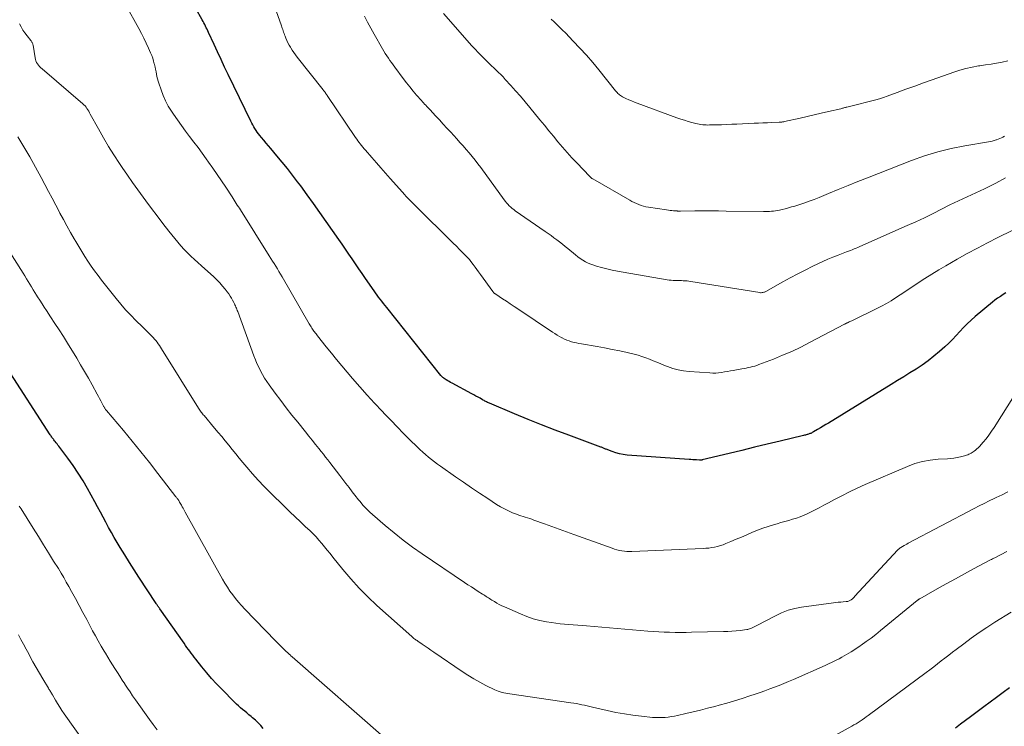
# Model space of a CAD drawing. Units: feet. Extents: x 1909997 to 1915000, y 510000 to 515002.
# Drawn here: x 1911135 to 1911323, y 512541 to 512676 of the extents above; entities that cross this region are included whole.
import ezdxf

# ---------------------------------------------------------------- set-up
doc = ezdxf.new("R2010")
doc.units = ezdxf.units.FT
doc.header["$LTSCALE"] = 100
doc.header["$MEASUREMENT"] = 0
doc.layers.add('CONTOUR INDEX', color=32, linetype='Continuous', lineweight=25)
doc.layers.add('CONTOUR INTERMEDIATE', color=40, linetype='Continuous', lineweight=15)

msp = doc.modelspace()

# ---------------------------------------------------------------- linework, layer by layer
at = {"layer": 'CONTOUR INDEX', "flags": 128}
for points, elevation in [([(1911323.51, 512623.67), (1911322.97, 512623.34), (1911322.45, 512622.99), (1911321.93, 512622.64), (1911321.43, 512622.26), (1911320.94, 512621.87), (1911317.62, 512619.12), (1911316.86, 512618.45), (1911316.12, 512617.76), (1911315.41, 512617.03), (1911314.73, 512616.27), (1911314.06, 512615.52), (1911313.36, 512614.78), (1911312.64, 512614.07), (1911311.89, 512613.38), (1911310.85, 512612.45), (1911309.79, 512611.55), (1911308.7, 512610.69), (1911307.56, 512609.89), (1911306.4, 512609.13), (1911305.21, 512608.4), (1911304.02, 512607.66), (1911302.84, 512606.93), (1911301.65, 512606.2), (1911289.66, 512598.83), (1911289.15, 512598.52), (1911288.64, 512598.21), (1911288.13, 512597.9), (1911287.61, 512597.59), (1911286.85, 512597.15), (1911286.72, 512597.07), (1911286.58, 512596.99), (1911286.44, 512596.92), (1911286.29, 512596.86), (1911286.15, 512596.8), (1911286, 512596.74), (1911285.85, 512596.69), (1911285.7, 512596.65), (1911285.64, 512596.63), (1911285.46, 512596.58), (1911285.28, 512596.53), (1911285.1, 512596.49), (1911284.92, 512596.44), (1911280.44, 512595.36), (1911278.02, 512594.78), (1911275.59, 512594.2), (1911273.17, 512593.61), (1911270.75, 512593.03), (1911265.63, 512591.78), (1911265.57, 512591.77), (1911265.51, 512591.76), (1911265.44, 512591.75), (1911265.38, 512591.74), (1911265.31, 512591.74), (1911265.25, 512591.74), (1911265.18, 512591.74), (1911265.12, 512591.74), (1911264.53, 512591.78), (1911264.17, 512591.8), (1911263.82, 512591.82), (1911263.46, 512591.84), (1911263.1, 512591.87), (1911251.27, 512592.72), (1911250.54, 512592.81), (1911249.82, 512592.94), (1911249.11, 512593.13), (1911248.41, 512593.37), (1911247.28, 512593.82), (1911247.16, 512593.87), (1911247.03, 512593.92), (1911246.91, 512593.97), (1911246.79, 512594.03), (1911246.66, 512594.09), (1911246.54, 512594.14), (1911246.42, 512594.19), (1911246.29, 512594.24), (1911240.19, 512596.5), (1911237.59, 512597.48), (1911234.98, 512598.49), (1911232.4, 512599.53), (1911229.82, 512600.59), (1911225.02, 512602.61), (1911224.85, 512602.68), (1911224.68, 512602.76), (1911224.51, 512602.84), (1911224.34, 512602.92), (1911224.18, 512603.01), (1911224.01, 512603.1), (1911223.85, 512603.19), (1911223.69, 512603.28), (1911223.24, 512603.54), (1911222.86, 512603.76), (1911222.47, 512603.97), (1911222.08, 512604.19), (1911221.69, 512604.4), (1911217.93, 512606.41), (1911217.64, 512606.56), (1911217.36, 512606.73), (1911217.08, 512606.9), (1911216.8, 512607.07), (1911216.43, 512607.3), (1911216.34, 512607.37), (1911216.25, 512607.43), (1911216.17, 512607.5), (1911216.09, 512607.57), (1911216.01, 512607.65), (1911215.94, 512607.73), (1911215.86, 512607.81), (1911215.79, 512607.9), (1911205.47, 512620.86), (1911205.15, 512621.26), (1911204.84, 512621.65), (1911204.53, 512622.04), (1911204.22, 512622.44), (1911203.91, 512622.84), (1911203.61, 512623.24), (1911203.32, 512623.64), (1911203.03, 512624.05), (1911201.4, 512626.4), (1911200.76, 512627.33), (1911200.13, 512628.26), (1911199.5, 512629.19), (1911198.88, 512630.12), (1911198.25, 512631.05), (1911197.62, 512631.98), (1911196.98, 512632.91), (1911196.34, 512633.83), (1911193.92, 512637.28), (1911192.72, 512638.98), (1911191.51, 512640.68), (1911190.28, 512642.36), (1911189.05, 512644.04), (1911188.45, 512644.85), (1911187.49, 512646.11), (1911186.52, 512647.36), (1911185.53, 512648.59), (1911184.51, 512649.81), (1911183.33, 512651.21), (1911182.9, 512651.72), (1911182.47, 512652.23), (1911182.04, 512652.75), (1911181.61, 512653.26), (1911181.27, 512653.66), (1911181.02, 512653.97), (1911180.77, 512654.3), (1911180.54, 512654.64), (1911180.32, 512654.98), (1911180.12, 512655.33), (1911179.92, 512655.69), (1911179.72, 512656.05), (1911179.54, 512656.42), (1911175.23, 512665.29), (1911174.55, 512666.72), (1911173.86, 512668.16), (1911173.19, 512669.6), (1911172.53, 512671.04), (1911171.48, 512673.31), (1911171.34, 512673.61), (1911171.2, 512673.92), (1911171.05, 512674.23), (1911170.91, 512674.53), (1911170.75, 512674.84), (1911170.6, 512675.14), (1911170.44, 512675.44), (1911170.27, 512675.73), (1911169.06, 512677.87)], 1080), ([(1911181.9, 512540.57), (1911181.43, 512541.11), (1911180.94, 512541.63), (1911180.42, 512542.13), (1911179.88, 512542.6), (1911179.58, 512542.86), (1911179.18, 512543.19), (1911178.78, 512543.52), (1911178.38, 512543.85), (1911177.98, 512544.18), (1911177.58, 512544.51), (1911177.19, 512544.86), (1911176.81, 512545.21), (1911176.44, 512545.58), (1911174, 512548.05), (1911173.02, 512549.08), (1911172.06, 512550.12), (1911171.13, 512551.2), (1911170.23, 512552.3), (1911169.04, 512553.79), (1911168.75, 512554.16), (1911168.46, 512554.53), (1911168.19, 512554.91), (1911167.91, 512555.28), (1911167.64, 512555.66), (1911167.37, 512556.04), (1911167.1, 512556.42), (1911166.84, 512556.81), (1911162.2, 512563.36), (1911162.11, 512563.49), (1911162.02, 512563.62), (1911161.93, 512563.75), (1911161.84, 512563.88), (1911161.75, 512564.01), (1911161.66, 512564.14), (1911161.58, 512564.27), (1911161.49, 512564.4), (1911158.21, 512569.44), (1911157.31, 512570.84), (1911156.41, 512572.25), (1911155.53, 512573.67), (1911154.65, 512575.09), (1911154.07, 512576.05), (1911153.5, 512577), (1911152.95, 512577.96), (1911152.41, 512578.92), (1911151.89, 512579.9), (1911151.38, 512580.87), (1911150.86, 512581.85), (1911150.33, 512582.82), (1911149.81, 512583.79), (1911148.42, 512586.32), (1911147.56, 512587.82), (1911146.65, 512589.28), (1911145.69, 512590.7), (1911144.68, 512592.1), (1911142.94, 512594.41), (1911142.77, 512594.63), (1911142.6, 512594.85), (1911142.43, 512595.07), (1911142.25, 512595.29), (1911142.12, 512595.45), (1911142.01, 512595.59), (1911141.9, 512595.73), (1911141.8, 512595.87), (1911141.69, 512596.01), (1911141.59, 512596.16), (1911141.49, 512596.31), (1911141.39, 512596.45), (1911141.3, 512596.6), (1911133.06, 512609.29)], 1060), ([(1911324.17, 512548.32), (1911322.96, 512547.4), (1911321.75, 512546.49), (1911320.53, 512545.58), (1911319.32, 512544.67), (1911316.78, 512542.78), (1911315.82, 512542.07), (1911314.85, 512541.36), (1911313.88, 512540.65)], 1060)]:
    msp.add_lwpolyline(points, dxfattribs=dict(at, elevation=elevation))
at = {"layer": 'CONTOUR INTERMEDIATE', "flags": 128}
for points, elevation in [([(1911325.15, 512604.12), (1911321.25, 512597.98), (1911320.77, 512597.25), (1911320.26, 512596.54), (1911319.73, 512595.84), (1911319.17, 512595.17), (1911318.48, 512594.37), (1911318.25, 512594.11), (1911318, 512593.88), (1911317.73, 512593.66), (1911317.45, 512593.46), (1911317.26, 512593.33), (1911317.06, 512593.2), (1911316.86, 512593.08), (1911316.66, 512592.97), (1911316.45, 512592.87), (1911316.24, 512592.78), (1911316.03, 512592.69), (1911315.81, 512592.62), (1911315.59, 512592.56), (1911314.83, 512592.37), (1911314.22, 512592.24), (1911313.61, 512592.14), (1911312.99, 512592.06), (1911312.37, 512592.01), (1911310.57, 512591.92), (1911309.06, 512591.77), (1911307.58, 512591.5), (1911306.14, 512591.08), (1911304.72, 512590.56), (1911296.67, 512587.07), (1911295.18, 512586.4), (1911293.71, 512585.7), (1911292.25, 512584.97), (1911290.81, 512584.21), (1911289.7, 512583.6), (1911288.82, 512583.13), (1911287.93, 512582.67), (1911287.04, 512582.22), (1911286.14, 512581.77), (1911285.73, 512581.58), (1911285.03, 512581.26), (1911284.31, 512580.96), (1911283.58, 512580.71), (1911282.85, 512580.47), (1911282.1, 512580.26), (1911281.36, 512580.04), (1911280.61, 512579.83), (1911279.87, 512579.61), (1911279.23, 512579.43), (1911278.18, 512579.1), (1911277.14, 512578.75), (1911276.12, 512578.36), (1911275.1, 512577.94), (1911275.08, 512577.94), (1911274.09, 512577.5), (1911273.09, 512577.08), (1911272.09, 512576.65), (1911271.09, 512576.23), (1911270.11, 512575.82), (1911269.59, 512575.62), (1911269.07, 512575.44), (1911268.53, 512575.29), (1911267.98, 512575.17), (1911267.44, 512575.07), (1911266.88, 512574.98), (1911266.33, 512574.93), (1911265.77, 512574.89), (1911252.18, 512574.34), (1911251.71, 512574.33), (1911251.23, 512574.35), (1911250.76, 512574.39), (1911250.29, 512574.45), (1911249.82, 512574.54), (1911249.36, 512574.65), (1911248.9, 512574.78), (1911248.45, 512574.93), (1911241.14, 512577.55), (1911239.73, 512578.05), (1911238.32, 512578.56), (1911236.92, 512579.07), (1911235.52, 512579.58), (1911233.53, 512580.31), (1911233.12, 512580.46), (1911232.71, 512580.6), (1911232.29, 512580.73), (1911231.87, 512580.86), (1911231.45, 512580.98), (1911231.04, 512581.12), (1911230.63, 512581.26), (1911230.22, 512581.42), (1911229.44, 512581.72), (1911228.65, 512582.06), (1911227.88, 512582.43), (1911227.14, 512582.84), (1911226.41, 512583.29), (1911224.72, 512584.4), (1911223.16, 512585.43), (1911221.61, 512586.47), (1911220.07, 512587.52), (1911218.54, 512588.59), (1911215.7, 512590.59), (1911215.12, 512591.01), (1911214.54, 512591.44), (1911213.97, 512591.88), (1911213.41, 512592.33), (1911212.85, 512592.8), (1911212.31, 512593.27), (1911211.78, 512593.76), (1911211.27, 512594.26), (1911209.87, 512595.65), (1911208.66, 512596.85), (1911207.47, 512598.07), (1911206.28, 512599.29), (1911205.1, 512600.52), (1911204.57, 512601.09), (1911203.14, 512602.62), (1911201.72, 512604.16), (1911200.34, 512605.73), (1911198.96, 512607.31), (1911197.91, 512608.54), (1911196.9, 512609.74), (1911195.9, 512610.94), (1911194.91, 512612.16), (1911193.92, 512613.38), (1911192.26, 512615.48), (1911192.12, 512615.66), (1911191.98, 512615.83), (1911191.84, 512616.01), (1911191.7, 512616.19), (1911191.56, 512616.37), (1911191.43, 512616.55), (1911191.3, 512616.74), (1911191.17, 512616.93), (1911191.16, 512616.95), (1911191.03, 512617.15), (1911190.9, 512617.35), (1911190.78, 512617.56), (1911190.65, 512617.76), (1911185.49, 512626.71), (1911185.2, 512627.22), (1911184.9, 512627.72), (1911184.6, 512628.23), (1911184.3, 512628.73), (1911184, 512629.23), (1911183.69, 512629.73), (1911183.39, 512630.23), (1911183.07, 512630.73), (1911177.57, 512639.46), (1911177.37, 512639.78), (1911177.17, 512640.09), (1911176.97, 512640.4), (1911176.77, 512640.72), (1911176.56, 512641.03), (1911176.36, 512641.34), (1911176.16, 512641.66), (1911175.96, 512641.97), (1911174.77, 512643.79), (1911173.97, 512645), (1911173.15, 512646.21), (1911172.32, 512647.41), (1911171.48, 512648.61), (1911171.04, 512649.23), (1911170.26, 512650.3), (1911169.48, 512651.36), (1911168.69, 512652.41), (1911167.88, 512653.45), (1911167.09, 512654.5), (1911166.3, 512655.56), (1911165.54, 512656.64), (1911164.8, 512657.72), (1911164.39, 512658.34), (1911163.81, 512659.29), (1911163.28, 512660.28), (1911162.82, 512661.3), (1911162.42, 512662.35), (1911161.99, 512663.62), (1911161.85, 512664.06), (1911161.73, 512664.5), (1911161.64, 512664.94), (1911161.56, 512665.39), (1911161.48, 512665.84), (1911161.39, 512666.29), (1911161.3, 512666.73), (1911161.19, 512667.18), (1911161.14, 512667.35), (1911161, 512667.87), (1911160.83, 512668.39), (1911160.64, 512668.9), (1911160.44, 512669.41), (1911160.04, 512670.32), (1911159.61, 512671.28), (1911159.16, 512672.22), (1911158.69, 512673.15), (1911158.2, 512674.07), (1911155.73, 512678.55)], 1076), ([(1911327.45, 512636.9), (1911321.95, 512634.19), (1911320, 512633.2), (1911318.07, 512632.2), (1911316.15, 512631.16), (1911314.25, 512630.09), (1911312.05, 512628.84), (1911310.71, 512628.05), (1911309.39, 512627.25), (1911308.08, 512626.41), (1911306.79, 512625.56), (1911305.93, 512624.98), (1911305.07, 512624.4), (1911304.22, 512623.82), (1911303.35, 512623.25), (1911302.49, 512622.68), (1911301.61, 512622.13), (1911300.73, 512621.61), (1911299.82, 512621.11), (1911298.9, 512620.65), (1911294.11, 512618.33), (1911293.95, 512618.26), (1911293.78, 512618.18), (1911293.62, 512618.1), (1911293.45, 512618.02), (1911293.22, 512617.92), (1911293.17, 512617.89), (1911293.12, 512617.87), (1911293.07, 512617.85), (1911293.03, 512617.82), (1911292.97, 512617.8), (1911292.95, 512617.79), (1911292.93, 512617.78), (1911292.91, 512617.77), (1911292.89, 512617.76), (1911292.81, 512617.71), (1911292.79, 512617.7), (1911292.77, 512617.69), (1911292.75, 512617.68), (1911292.73, 512617.67), (1911286.08, 512614.17), (1911284.39, 512613.31), (1911282.67, 512612.5), (1911280.93, 512611.75), (1911279.17, 512611.03), (1911276.39, 512609.97), (1911276, 512609.83), (1911275.61, 512609.7), (1911275.21, 512609.59), (1911274.8, 512609.49), (1911274.4, 512609.4), (1911273.99, 512609.32), (1911273.59, 512609.24), (1911273.18, 512609.16), (1911271.53, 512608.86), (1911270.97, 512608.76), (1911270.41, 512608.66), (1911269.86, 512608.57), (1911269.3, 512608.47), (1911268.74, 512608.4), (1911268.18, 512608.35), (1911267.62, 512608.35), (1911267.05, 512608.37), (1911263.13, 512608.65), (1911262.07, 512608.77), (1911261.02, 512608.97), (1911259.99, 512609.25), (1911258.98, 512609.6), (1911258.4, 512609.83), (1911257.69, 512610.12), (1911256.98, 512610.41), (1911256.27, 512610.7), (1911255.56, 512611), (1911254.85, 512611.28), (1911254.12, 512611.53), (1911253.39, 512611.75), (1911252.65, 512611.94), (1911251.29, 512612.25), (1911249.87, 512612.57), (1911248.44, 512612.87), (1911247, 512613.15), (1911245.56, 512613.4), (1911242.59, 512613.91), (1911242.11, 512614), (1911241.64, 512614.1), (1911241.17, 512614.21), (1911240.7, 512614.34), (1911240.24, 512614.48), (1911239.79, 512614.65), (1911239.35, 512614.85), (1911238.91, 512615.06), (1911238.85, 512615.09), (1911238.39, 512615.35), (1911237.94, 512615.61), (1911237.5, 512615.89), (1911237.06, 512616.17), (1911230.48, 512620.59), (1911229.75, 512621.08), (1911229.02, 512621.57), (1911228.28, 512622.05), (1911227.55, 512622.54), (1911226.23, 512623.4), (1911226.15, 512623.45), (1911226.08, 512623.51), (1911226.01, 512623.56), (1911225.94, 512623.62), (1911225.88, 512623.68), (1911225.82, 512623.75), (1911225.76, 512623.82), (1911225.7, 512623.89), (1911223.32, 512627.17), (1911222.98, 512627.64), (1911222.63, 512628.11), (1911222.29, 512628.58), (1911221.94, 512629.05), (1911221.32, 512629.88), (1911221.28, 512629.94), (1911221.24, 512629.99), (1911221.2, 512630.04), (1911221.16, 512630.09), (1911221.12, 512630.13), (1911221.07, 512630.18), (1911221.03, 512630.23), (1911220.98, 512630.28), (1911219.9, 512631.36), (1911219.32, 512631.95), (1911218.73, 512632.54), (1911218.14, 512633.13), (1911217.55, 512633.71), (1911211.42, 512639.77), (1911211.04, 512640.14), (1911210.66, 512640.52), (1911210.29, 512640.9), (1911209.92, 512641.27), (1911209.55, 512641.66), (1911209.18, 512642.04), (1911208.82, 512642.43), (1911208.46, 512642.83), (1911206.1, 512645.49), (1911205.23, 512646.48), (1911204.36, 512647.47), (1911203.5, 512648.46), (1911202.63, 512649.45), (1911201.42, 512650.85), (1911201.16, 512651.15), (1911200.91, 512651.45), (1911200.67, 512651.75), (1911200.42, 512652.05), (1911200.19, 512652.36), (1911199.95, 512652.67), (1911199.73, 512652.99), (1911199.5, 512653.31), (1911194.12, 512661.3), (1911194.02, 512661.44), (1911193.93, 512661.57), (1911193.83, 512661.71), (1911193.73, 512661.84), (1911193.64, 512661.98), (1911193.54, 512662.11), (1911193.43, 512662.24), (1911193.33, 512662.37), (1911188.4, 512668.6), (1911188.07, 512669.04), (1911187.75, 512669.48), (1911187.45, 512669.94), (1911187.16, 512670.4), (1911187.09, 512670.52), (1911186.85, 512670.93), (1911186.63, 512671.36), (1911186.42, 512671.79), (1911186.23, 512672.23), (1911186.06, 512672.63), (1911185.97, 512672.88), (1911185.87, 512673.12), (1911185.79, 512673.37), (1911185.7, 512673.62), (1911185.62, 512673.86), (1911185.54, 512674.11), (1911185.46, 512674.36), (1911185.37, 512674.61), (1911184.03, 512678.31)], 1084), ([(1911323.42, 512645.59), (1911321.56, 512644.59), (1911319.4, 512643.51), (1911318.59, 512643.11), (1911317.77, 512642.72), (1911316.95, 512642.35), (1911316.12, 512641.98), (1911315.3, 512641.61), (1911314.48, 512641.23), (1911313.66, 512640.83), (1911312.85, 512640.43), (1911311.24, 512639.6), (1911309.62, 512638.78), (1911307.99, 512637.98), (1911306.35, 512637.22), (1911304.7, 512636.47), (1911295.65, 512632.47), (1911295.29, 512632.31), (1911294.94, 512632.16), (1911294.58, 512632.02), (1911294.22, 512631.89), (1911293.85, 512631.75), (1911293.49, 512631.62), (1911293.13, 512631.48), (1911292.77, 512631.35), (1911291.52, 512630.87), (1911290.54, 512630.48), (1911289.57, 512630.08), (1911288.61, 512629.65), (1911287.66, 512629.2), (1911286.67, 512628.72), (1911285.24, 512628), (1911283.81, 512627.27), (1911282.4, 512626.52), (1911280.99, 512625.74), (1911277.77, 512623.93), (1911277.63, 512623.86), (1911277.49, 512623.8), (1911277.34, 512623.76), (1911277.19, 512623.72), (1911277.04, 512623.7), (1911276.88, 512623.69), (1911276.73, 512623.69), (1911276.57, 512623.71), (1911263.43, 512625.85), (1911263.08, 512625.9), (1911262.72, 512625.94), (1911262.36, 512625.96), (1911262, 512625.97), (1911261.64, 512625.98), (1911261.28, 512625.99), (1911260.92, 512625.99), (1911260.56, 512626), (1911260.48, 512626), (1911260.08, 512626.02), (1911259.69, 512626.05), (1911259.29, 512626.09), (1911258.9, 512626.15), (1911250.51, 512627.6), (1911249.48, 512627.79), (1911248.45, 512628), (1911247.42, 512628.24), (1911246.4, 512628.5), (1911245.48, 512628.74), (1911244.93, 512628.91), (1911244.39, 512629.11), (1911243.86, 512629.34), (1911243.34, 512629.6), (1911242.84, 512629.89), (1911242.36, 512630.2), (1911241.89, 512630.54), (1911241.43, 512630.9), (1911239.99, 512632.09), (1911239.47, 512632.52), (1911238.94, 512632.94), (1911238.41, 512633.36), (1911237.88, 512633.77), (1911237.34, 512634.18), (1911236.79, 512634.58), (1911236.24, 512634.98), (1911235.69, 512635.37), (1911229.97, 512639.32), (1911229.67, 512639.54), (1911229.38, 512639.77), (1911229.1, 512640.02), (1911228.83, 512640.27), (1911228.57, 512640.54), (1911228.32, 512640.82), (1911228.09, 512641.11), (1911227.86, 512641.4), (1911223.37, 512647.54), (1911222.84, 512648.25), (1911222.29, 512648.96), (1911221.73, 512649.66), (1911221.16, 512650.34), (1911220.58, 512651.02), (1911220, 512651.7), (1911219.4, 512652.36), (1911218.81, 512653.03), (1911217.66, 512654.28), (1911216.94, 512655.07), (1911216.22, 512655.86), (1911215.49, 512656.65), (1911214.76, 512657.43), (1911213.72, 512658.57), (1911213.51, 512658.79), (1911213.31, 512659), (1911213.1, 512659.22), (1911212.89, 512659.43), (1911212.68, 512659.65), (1911212.47, 512659.87), (1911212.27, 512660.09), (1911212.07, 512660.32), (1911211.14, 512661.38), (1911210.49, 512662.15), (1911209.85, 512662.93), (1911209.23, 512663.72), (1911208.62, 512664.52), (1911206.98, 512666.72), (1911206.67, 512667.15), (1911206.36, 512667.57), (1911206.06, 512668), (1911205.77, 512668.44), (1911205.48, 512668.87), (1911205.19, 512669.32), (1911204.92, 512669.76), (1911204.66, 512670.22), (1911203.08, 512672.99), (1911202.44, 512674.12), (1911201.82, 512675.26), (1911201.22, 512676.41)], 1088), ([(1911323.22, 512653.54), (1911322.94, 512653.37), (1911322.65, 512653.21), (1911322.36, 512653.07), (1911322.05, 512652.94), (1911321.74, 512652.84), (1911321.65, 512652.81), (1911321.29, 512652.7), (1911320.92, 512652.6), (1911320.55, 512652.52), (1911320.18, 512652.45), (1911315.69, 512651.69), (1911313.1, 512651.17), (1911310.54, 512650.55), (1911308.01, 512649.76), (1911305.52, 512648.88), (1911297.15, 512645.6), (1911295.28, 512644.87), (1911293.42, 512644.12), (1911291.56, 512643.37), (1911289.7, 512642.61), (1911287.89, 512641.87), (1911286.93, 512641.49), (1911285.97, 512641.13), (1911284.99, 512640.79), (1911284.02, 512640.46), (1911283.25, 512640.22), (1911282.65, 512640.04), (1911282.04, 512639.86), (1911281.44, 512639.7), (1911280.83, 512639.55), (1911280.34, 512639.44), (1911279.97, 512639.36), (1911279.6, 512639.3), (1911279.22, 512639.25), (1911278.84, 512639.21), (1911278.46, 512639.19), (1911278.08, 512639.18), (1911277.7, 512639.17), (1911277.31, 512639.17), (1911270.19, 512639.26), (1911268.7, 512639.27), (1911267.21, 512639.28), (1911265.72, 512639.28), (1911264.22, 512639.28), (1911261.46, 512639.26), (1911261.35, 512639.26), (1911261.24, 512639.26), (1911261.13, 512639.26), (1911261.02, 512639.26), (1911260.92, 512639.26), (1911260.81, 512639.27), (1911260.7, 512639.28), (1911260.59, 512639.28), (1911260.14, 512639.31), (1911259.81, 512639.34), (1911259.48, 512639.38), (1911259.15, 512639.42), (1911258.82, 512639.47), (1911255.36, 512640), (1911254.89, 512640.09), (1911254.42, 512640.19), (1911253.96, 512640.33), (1911253.51, 512640.49), (1911253.06, 512640.67), (1911252.62, 512640.86), (1911252.2, 512641.08), (1911251.78, 512641.31), (1911244.74, 512645.38), (1911244.66, 512645.42), (1911244.59, 512645.47), (1911244.51, 512645.53), (1911244.44, 512645.58), (1911244.37, 512645.64), (1911244.3, 512645.7), (1911244.23, 512645.76), (1911244.17, 512645.83), (1911241.69, 512648.45), (1911240.77, 512649.44), (1911239.86, 512650.44), (1911238.98, 512651.46), (1911238.1, 512652.49), (1911237.24, 512653.53), (1911236.37, 512654.57), (1911235.52, 512655.61), (1911234.66, 512656.66), (1911232.73, 512659.02), (1911231.84, 512660.09), (1911230.94, 512661.15), (1911230.03, 512662.2), (1911229.1, 512663.23), (1911228.06, 512664.38), (1911227.64, 512664.83), (1911227.22, 512665.28), (1911226.78, 512665.71), (1911226.34, 512666.13), (1911225.89, 512666.55), (1911225.45, 512666.98), (1911225.01, 512667.4), (1911224.57, 512667.83), (1911224.17, 512668.21), (1911223.53, 512668.84), (1911222.91, 512669.48), (1911222.3, 512670.13), (1911221.7, 512670.79), (1911216.3, 512676.91)], 1092), ([(1911323.85, 512667.9), (1911322.82, 512667.64), (1911321.75, 512667.46), (1911320.68, 512667.29), (1911319.61, 512667.12), (1911318.54, 512666.97), (1911318.27, 512666.93), (1911317.07, 512666.72), (1911315.88, 512666.47), (1911314.71, 512666.14), (1911313.56, 512665.77), (1911309.47, 512664.3), (1911307.8, 512663.7), (1911306.12, 512663.09), (1911304.45, 512662.48), (1911302.78, 512661.86), (1911300.9, 512661.17), (1911300.17, 512660.91), (1911299.43, 512660.67), (1911298.69, 512660.46), (1911297.94, 512660.26), (1911294.44, 512659.41), (1911294.18, 512659.35), (1911293.93, 512659.28), (1911293.67, 512659.22), (1911293.42, 512659.16), (1911293.21, 512659.1), (1911293.06, 512659.07), (1911292.91, 512659.03), (1911292.77, 512658.98), (1911292.63, 512658.94), (1911292.48, 512658.9), (1911292.34, 512658.86), (1911292.19, 512658.82), (1911292.05, 512658.78), (1911289.66, 512658.22), (1911288.32, 512657.91), (1911286.98, 512657.6), (1911285.65, 512657.3), (1911284.3, 512656.99), (1911281.31, 512656.32), (1911281.18, 512656.3), (1911281.06, 512656.27), (1911280.93, 512656.25), (1911280.8, 512656.23), (1911280.68, 512656.22), (1911280.55, 512656.21), (1911280.42, 512656.2), (1911280.29, 512656.19), (1911278.87, 512656.14), (1911278.03, 512656.1), (1911277.19, 512656.07), (1911276.36, 512656.03), (1911275.52, 512655.99), (1911272.21, 512655.84), (1911271.23, 512655.8), (1911270.26, 512655.77), (1911269.28, 512655.73), (1911268.31, 512655.71), (1911267.02, 512655.68), (1911266.69, 512655.67), (1911266.36, 512655.68), (1911266.03, 512655.7), (1911265.7, 512655.72), (1911265.37, 512655.76), (1911265.05, 512655.81), (1911264.73, 512655.88), (1911264.41, 512655.96), (1911263.62, 512656.16), (1911262.91, 512656.36), (1911262.2, 512656.57), (1911261.5, 512656.81), (1911260.8, 512657.05), (1911253.23, 512659.82), (1911252.68, 512660.04), (1911252.14, 512660.26), (1911251.6, 512660.5), (1911251.07, 512660.75), (1911250.4, 512661.07), (1911250.21, 512661.18), (1911250.03, 512661.29), (1911249.86, 512661.42), (1911249.69, 512661.56), (1911249.54, 512661.7), (1911249.39, 512661.86), (1911249.24, 512662.02), (1911249.1, 512662.18), (1911245.9, 512666.19), (1911244.73, 512667.6), (1911243.53, 512668.99), (1911242.29, 512670.35), (1911241.03, 512671.68), (1911239.51, 512673.23), (1911238.98, 512673.76), (1911238.45, 512674.29), (1911237.91, 512674.82), (1911237.37, 512675.35), (1911236.83, 512675.87)], 1096), ([(1911323.9, 512585.7), (1911322.77, 512585.15), (1911321.63, 512584.6), (1911321.28, 512584.43), (1911320.32, 512583.97), (1911319.36, 512583.5), (1911318.41, 512583.01), (1911317.47, 512582.52), (1911304.9, 512575.88), (1911304.63, 512575.74), (1911304.36, 512575.59), (1911304.09, 512575.44), (1911303.82, 512575.29), (1911303.47, 512575.09), (1911303.38, 512575.03), (1911303.3, 512574.98), (1911303.21, 512574.92), (1911303.13, 512574.86), (1911303.06, 512574.79), (1911302.98, 512574.73), (1911302.91, 512574.65), (1911302.84, 512574.58), (1911294.71, 512565.78), (1911294.58, 512565.64), (1911294.45, 512565.51), (1911294.31, 512565.38), (1911294.17, 512565.25), (1911294.09, 512565.19), (1911293.98, 512565.1), (1911293.87, 512565.02), (1911293.74, 512564.95), (1911293.62, 512564.89), (1911293.48, 512564.84), (1911293.35, 512564.8), (1911293.21, 512564.77), (1911293.07, 512564.76), (1911292.46, 512564.71), (1911292.01, 512564.67), (1911291.56, 512564.63), (1911291.11, 512564.58), (1911290.66, 512564.52), (1911284.54, 512563.68), (1911283.24, 512563.43), (1911281.97, 512563.1), (1911280.75, 512562.64), (1911279.55, 512562.08), (1911276.01, 512560.22), (1911275.76, 512560.09), (1911275.5, 512559.96), (1911275.24, 512559.84), (1911274.98, 512559.72), (1911274.75, 512559.62), (1911274.6, 512559.56), (1911274.44, 512559.5), (1911274.28, 512559.47), (1911274.12, 512559.44), (1911272.87, 512559.27), (1911272.07, 512559.19), (1911271.28, 512559.11), (1911270.49, 512559.07), (1911269.69, 512559.04), (1911263.59, 512558.91), (1911262.55, 512558.9), (1911261.5, 512558.9), (1911260.45, 512558.9), (1911259.4, 512558.92), (1911258.36, 512558.96), (1911257.31, 512559), (1911256.27, 512559.07), (1911255.22, 512559.15), (1911243.55, 512560.13), (1911242.71, 512560.19), (1911241.87, 512560.26), (1911241.03, 512560.32), (1911240.2, 512560.38), (1911239.36, 512560.45), (1911238.52, 512560.53), (1911237.69, 512560.64), (1911236.86, 512560.76), (1911235.93, 512560.92), (1911234.65, 512561.18), (1911233.39, 512561.5), (1911232.16, 512561.92), (1911230.94, 512562.4), (1911227.89, 512563.74), (1911227.4, 512563.97), (1911226.92, 512564.21), (1911226.44, 512564.48), (1911225.98, 512564.76), (1911225.51, 512565.05), (1911225.29, 512565.19), (1911225.07, 512565.34), (1911224.84, 512565.48), (1911224.62, 512565.62), (1911224.4, 512565.76), (1911224.18, 512565.91), (1911223.95, 512566.05), (1911223.73, 512566.19), (1911222.88, 512566.72), (1911222.23, 512567.13), (1911221.59, 512567.55), (1911220.95, 512567.97), (1911220.31, 512568.39), (1911212.23, 512573.85), (1911210.39, 512575.13), (1911208.6, 512576.46), (1911206.85, 512577.85), (1911205.13, 512579.28), (1911202.72, 512581.37), (1911202.24, 512581.8), (1911201.78, 512582.25), (1911201.34, 512582.72), (1911200.91, 512583.19), (1911200.56, 512583.6), (1911200.32, 512583.89), (1911200.08, 512584.18), (1911199.85, 512584.47), (1911199.62, 512584.77), (1911198.88, 512585.73), (1911198.28, 512586.5), (1911197.68, 512587.28), (1911197.09, 512588.06), (1911196.49, 512588.83), (1911194.61, 512591.27), (1911194.2, 512591.8), (1911193.79, 512592.33), (1911193.37, 512592.86), (1911192.96, 512593.39), (1911192.52, 512593.94), (1911191.88, 512594.74), (1911191.24, 512595.55), (1911190.59, 512596.35), (1911189.95, 512597.15), (1911188.48, 512598.98), (1911187.39, 512600.35), (1911186.31, 512601.73), (1911185.25, 512603.13), (1911184.2, 512604.54), (1911183.05, 512606.1), (1911182.61, 512606.74), (1911182.18, 512607.4), (1911181.78, 512608.07), (1911181.4, 512608.76), (1911181.05, 512609.46), (1911180.72, 512610.17), (1911180.42, 512610.89), (1911180.14, 512611.62), (1911177.06, 512620.08), (1911176.97, 512620.3), (1911176.89, 512620.52), (1911176.8, 512620.74), (1911176.71, 512620.95), (1911176.62, 512621.17), (1911176.52, 512621.38), (1911176.42, 512621.59), (1911176.31, 512621.8), (1911176.07, 512622.23), (1911175.84, 512622.64), (1911175.59, 512623.05), (1911175.32, 512623.44), (1911175.04, 512623.83), (1911174.65, 512624.34), (1911174.15, 512624.96), (1911173.63, 512625.56), (1911173.07, 512626.13), (1911172.5, 512626.68), (1911170.13, 512628.81), (1911169.45, 512629.42), (1911168.78, 512630.04), (1911168.12, 512630.67), (1911167.46, 512631.3), (1911166.82, 512631.95), (1911166.2, 512632.62), (1911165.61, 512633.31), (1911165.03, 512634.01), (1911163.91, 512635.44), (1911162.79, 512636.87), (1911161.68, 512638.32), (1911160.59, 512639.77), (1911159.51, 512641.23), (1911159.03, 512641.89), (1911158.02, 512643.3), (1911157.01, 512644.71), (1911156.02, 512646.13), (1911155.04, 512647.55), (1911154.51, 512648.34), (1911153.45, 512649.95), (1911152.42, 512651.58), (1911151.44, 512653.23), (1911150.49, 512654.91), (1911148.94, 512657.74), (1911148.79, 512658.01), (1911148.63, 512658.28), (1911148.47, 512658.55), (1911148.3, 512658.81), (1911148.12, 512659.06), (1911147.93, 512659.3), (1911147.71, 512659.53), (1911147.49, 512659.74), (1911139.73, 512666.38), (1911139.5, 512666.59), (1911139.27, 512666.82), (1911139.06, 512667.07), (1911138.87, 512667.33), (1911138.71, 512667.6), (1911138.57, 512667.89), (1911138.47, 512668.19), (1911138.4, 512668.5), (1911138.03, 512670.92), (1911138.01, 512671.05), (1911137.97, 512671.17), (1911137.93, 512671.28), (1911137.87, 512671.39), (1911137.81, 512671.5), (1911137.74, 512671.61), (1911137.66, 512671.71), (1911137.59, 512671.81), (1911136.89, 512672.68), (1911136.48, 512673.23), (1911136.1, 512673.79), (1911135.75, 512674.37), (1911135.43, 512674.98)], 1072), ([(1911323.66, 512574.35), (1911321.38, 512573.13), (1911321.18, 512573.02), (1911320.98, 512572.91), (1911320.78, 512572.81), (1911320.57, 512572.7), (1911317.35, 512570.99), (1911315.61, 512570.06), (1911313.87, 512569.12), (1911312.14, 512568.16), (1911310.41, 512567.19), (1911307.1, 512565.32), (1911307.04, 512565.28), (1911306.97, 512565.24), (1911306.91, 512565.2), (1911306.84, 512565.15), (1911306.78, 512565.11), (1911306.72, 512565.06), (1911306.66, 512565.01), (1911306.6, 512564.96), (1911299.61, 512559.23), (1911298.71, 512558.51), (1911297.8, 512557.81), (1911296.87, 512557.13), (1911295.93, 512556.47), (1911295.74, 512556.34), (1911294.88, 512555.77), (1911294, 512555.21), (1911293.11, 512554.68), (1911292.21, 512554.17), (1911291.7, 512553.88), (1911291.04, 512553.53), (1911290.38, 512553.19), (1911289.71, 512552.87), (1911289.03, 512552.56), (1911282.99, 512549.9), (1911282.09, 512549.52), (1911281.2, 512549.14), (1911280.29, 512548.78), (1911279.39, 512548.43), (1911278.47, 512548.1), (1911277.56, 512547.77), (1911276.64, 512547.44), (1911275.72, 512547.13), (1911274.68, 512546.78), (1911273.23, 512546.3), (1911271.77, 512545.85), (1911270.31, 512545.41), (1911268.84, 512545), (1911268.01, 512544.78), (1911266.64, 512544.41), (1911265.27, 512544.06), (1911263.89, 512543.72), (1911262.51, 512543.4), (1911260.91, 512543.04), (1911260.33, 512542.92), (1911259.73, 512542.82), (1911259.14, 512542.74), (1911258.54, 512542.67), (1911257.94, 512542.64), (1911257.34, 512542.63), (1911256.74, 512542.65), (1911256.14, 512542.69), (1911254.04, 512542.9), (1911252.4, 512543.1), (1911250.76, 512543.33), (1911249.13, 512543.64), (1911247.51, 512543.98), (1911244.7, 512544.63), (1911244.19, 512544.75), (1911243.68, 512544.86), (1911243.16, 512544.98), (1911242.65, 512545.09), (1911242.13, 512545.2), (1911241.62, 512545.3), (1911241.1, 512545.39), (1911240.58, 512545.47), (1911228.92, 512547.16), (1911228.55, 512547.22), (1911228.18, 512547.29), (1911227.81, 512547.36), (1911227.45, 512547.45), (1911227.08, 512547.55), (1911226.73, 512547.66), (1911226.38, 512547.8), (1911226.04, 512547.96), (1911224.37, 512548.79), (1911223.21, 512549.4), (1911222.07, 512550.04), (1911220.95, 512550.73), (1911219.85, 512551.44), (1911214.45, 512555.15), (1911213.89, 512555.53), (1911213.33, 512555.91), (1911212.77, 512556.29), (1911212.21, 512556.67), (1911211.38, 512557.22), (1911211.23, 512557.32), (1911211.09, 512557.42), (1911210.94, 512557.53), (1911210.79, 512557.63), (1911210.65, 512557.74), (1911210.51, 512557.85), (1911210.37, 512557.96), (1911210.23, 512558.08), (1911203.58, 512564.05), (1911201.87, 512565.67), (1911200.21, 512567.34), (1911198.63, 512569.09), (1911197.1, 512570.89), (1911195.18, 512573.26), (1911194.66, 512573.91), (1911194.13, 512574.56), (1911193.6, 512575.21), (1911193.08, 512575.86), (1911192.54, 512576.5), (1911191.98, 512577.12), (1911191.4, 512577.72), (1911190.8, 512578.3), (1911190, 512579.04), (1911189, 512579.99), (1911188, 512580.94), (1911187.01, 512581.9), (1911186.02, 512582.86), (1911183.23, 512585.59), (1911182.07, 512586.75), (1911180.94, 512587.94), (1911179.84, 512589.16), (1911178.76, 512590.4), (1911178.01, 512591.3), (1911177.33, 512592.11), (1911176.66, 512592.93), (1911175.99, 512593.76), (1911175.33, 512594.58), (1911174.67, 512595.41), (1911174, 512596.24), (1911173.33, 512597.05), (1911172.64, 512597.86), (1911170.62, 512600.23), (1911170.48, 512600.4), (1911170.34, 512600.57), (1911170.21, 512600.74), (1911170.08, 512600.91), (1911169.95, 512601.09), (1911169.82, 512601.27), (1911169.7, 512601.45), (1911169.59, 512601.63), (1911162.54, 512612.96), (1911162.33, 512613.29), (1911162.12, 512613.61), (1911161.9, 512613.92), (1911161.67, 512614.24), (1911161.43, 512614.54), (1911161.18, 512614.83), (1911160.92, 512615.12), (1911160.66, 512615.39), (1911160.42, 512615.62), (1911160.03, 512616), (1911159.64, 512616.39), (1911159.25, 512616.77), (1911158.86, 512617.15), (1911157.63, 512618.37), (1911156.64, 512619.39), (1911155.68, 512620.42), (1911154.75, 512621.49), (1911153.86, 512622.58), (1911151.09, 512626.09), (1911150.41, 512626.97), (1911149.75, 512627.85), (1911149.12, 512628.76), (1911148.49, 512629.67), (1911147.89, 512630.6), (1911147.3, 512631.54), (1911146.73, 512632.48), (1911146.17, 512633.44), (1911145.87, 512633.96), (1911145.18, 512635.18), (1911144.49, 512636.41), (1911143.82, 512637.64), (1911143.16, 512638.88), (1911143.08, 512639.04), (1911142.39, 512640.37), (1911141.69, 512641.69), (1911140.99, 512643.01), (1911140.28, 512644.33), (1911139.57, 512645.65), (1911138.49, 512647.62), (1911137.39, 512649.57), (1911136.25, 512651.51), (1911135.09, 512653.43)], 1068), ([(1911205.4, 512538.44), (1911187.42, 512554.23), (1911187.34, 512554.31), (1911187.26, 512554.38), (1911187.18, 512554.45), (1911187.1, 512554.52), (1911187.02, 512554.6), (1911186.94, 512554.67), (1911186.86, 512554.75), (1911186.78, 512554.82), (1911186.04, 512555.53), (1911185.6, 512555.97), (1911185.15, 512556.4), (1911184.72, 512556.85), (1911184.28, 512557.29), (1911178.39, 512563.34), (1911177.78, 512563.99), (1911177.19, 512564.65), (1911176.63, 512565.34), (1911176.09, 512566.04), (1911175.57, 512566.77), (1911175.07, 512567.5), (1911174.61, 512568.26), (1911174.16, 512569.03), (1911167.03, 512581.82), (1911166.89, 512582.08), (1911166.75, 512582.33), (1911166.62, 512582.59), (1911166.48, 512582.84), (1911166.42, 512582.95), (1911166.31, 512583.15), (1911166.2, 512583.35), (1911166.09, 512583.55), (1911165.97, 512583.74), (1911165.87, 512583.91), (1911165.8, 512584.02), (1911165.73, 512584.13), (1911165.66, 512584.24), (1911165.58, 512584.34), (1911165.5, 512584.45), (1911165.43, 512584.56), (1911165.35, 512584.66), (1911165.27, 512584.77), (1911161.84, 512589.22), (1911160.22, 512591.29), (1911158.58, 512593.35), (1911156.92, 512595.39), (1911155.24, 512597.41), (1911152.01, 512601.24), (1911151.93, 512601.33), (1911151.85, 512601.43), (1911151.78, 512601.53), (1911151.71, 512601.63), (1911151.64, 512601.74), (1911151.57, 512601.84), (1911151.51, 512601.95), (1911151.45, 512602.06), (1911151.13, 512602.66), (1911150.92, 512603.08), (1911150.7, 512603.49), (1911150.48, 512603.9), (1911150.26, 512604.3), (1911149.29, 512606.08), (1911148.58, 512607.37), (1911147.85, 512608.65), (1911147.1, 512609.92), (1911146.34, 512611.19), (1911144.6, 512614.05), (1911143.81, 512615.32), (1911143.01, 512616.59), (1911142.2, 512617.84), (1911141.38, 512619.09), (1911140.6, 512620.26), (1911140.16, 512620.92), (1911139.73, 512621.58), (1911139.3, 512622.25), (1911138.87, 512622.92), (1911138.68, 512623.22), (1911138.35, 512623.74), (1911138.03, 512624.26), (1911137.71, 512624.78), (1911137.39, 512625.31), (1911137.07, 512625.83), (1911136.75, 512626.36), (1911136.43, 512626.88), (1911136.11, 512627.4), (1911133.29, 512631.94)], 1064), ([(1911161.69, 512540.33), (1911160.93, 512541.31), (1911160.2, 512542.3), (1911157.53, 512546.05), (1911157.01, 512546.79), (1911156.51, 512547.53), (1911156.01, 512548.27), (1911155.53, 512549.03), (1911155.49, 512549.09), (1911155.03, 512549.81), (1911154.57, 512550.54), (1911154.1, 512551.26), (1911153.64, 512551.98), (1911153.17, 512552.71), (1911152.71, 512553.43), (1911152.26, 512554.16), (1911151.81, 512554.9), (1911151.55, 512555.33), (1911150.99, 512556.29), (1911150.43, 512557.26), (1911149.9, 512558.23), (1911149.37, 512559.22), (1911148.25, 512561.34), (1911147.54, 512562.69), (1911146.82, 512564.03), (1911146.1, 512565.37), (1911145.36, 512566.71), (1911144.84, 512567.65), (1911144.36, 512568.5), (1911143.87, 512569.36), (1911143.36, 512570.21), (1911142.85, 512571.05), (1911141.95, 512572.5), (1911140.98, 512574.06), (1911140, 512575.62), (1911139.03, 512577.18), (1911138.05, 512578.74), (1911135.74, 512582.43), (1911135.4, 512582.99)], 1056), ([(1911324.5, 512562.76), (1911321.4, 512560.83), (1911319.89, 512559.85), (1911318.39, 512558.85), (1911316.92, 512557.81), (1911315.47, 512556.74), (1911314.04, 512555.65), (1911313.32, 512555.1), (1911312.61, 512554.55), (1911311.89, 512554), (1911311.18, 512553.44), (1911310.47, 512552.88), (1911309.75, 512552.33), (1911309.03, 512551.78), (1911308.3, 512551.24), (1911297.28, 512543.05), (1911296.9, 512542.77), (1911296.52, 512542.5), (1911296.13, 512542.24), (1911295.74, 512541.98), (1911295.35, 512541.72), (1911294.95, 512541.48), (1911294.54, 512541.24), (1911294.14, 512541.01), (1911285.84, 512536.44)], 1064), ([(1911148.37, 512537.21), (1911143.98, 512543.38), (1911143.54, 512544.02), (1911143.11, 512544.66), (1911142.7, 512545.31), (1911142.3, 512545.97), (1911141.7, 512546.99), (1911141.61, 512547.15), (1911141.51, 512547.3), (1911141.42, 512547.46), (1911141.32, 512547.62), (1911141.22, 512547.78), (1911141.13, 512547.93), (1911141.03, 512548.09), (1911140.94, 512548.25), (1911139.86, 512550.06), (1911139.23, 512551.13), (1911138.61, 512552.21), (1911138, 512553.29), (1911137.41, 512554.38), (1911137.19, 512554.79), (1911136.69, 512555.7), (1911136.2, 512556.62), (1911135.72, 512557.53), (1911135.23, 512558.45)], 1052)]:
    msp.add_lwpolyline(points, dxfattribs=dict(at, elevation=elevation))

doc.saveas('drawing.dxf')
